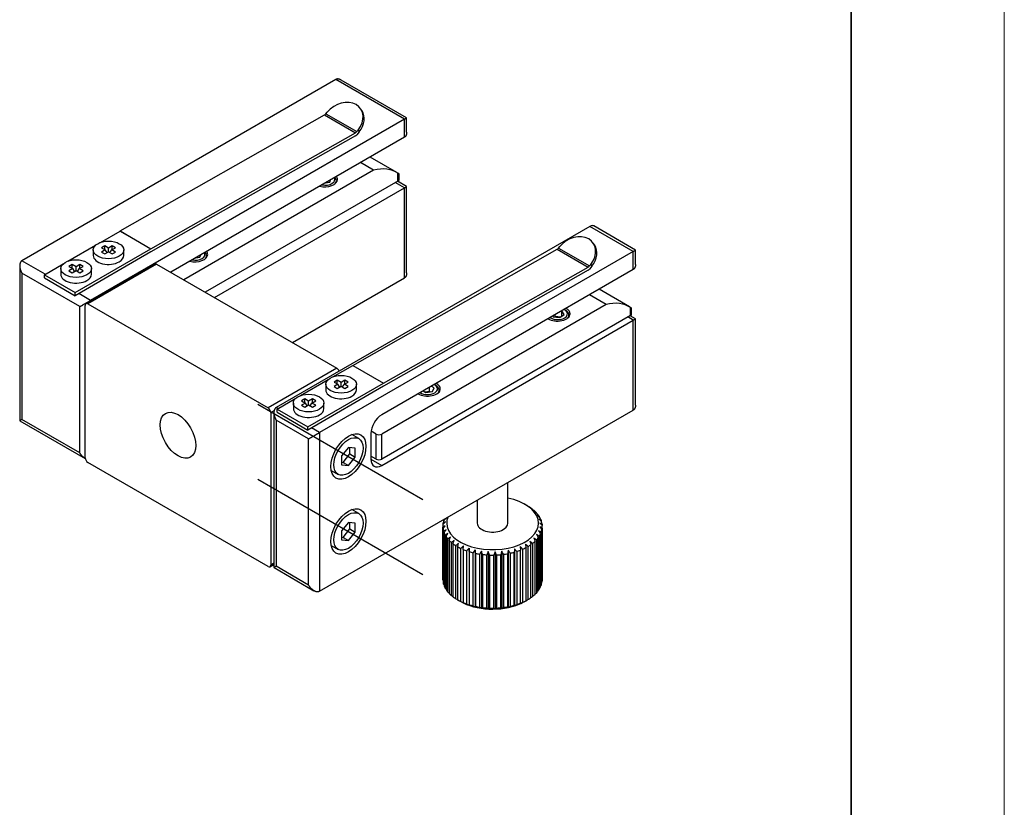
# Model space of a CAD drawing. Units: millimetres. Extents: x 11673 to 11970, y -7557 to -7347.
# Drawn here: x 11906 to 11970, y -7505 to -7454 of the extents above; entities that cross this region are included whole.
import ezdxf

# ---------------------------------------------------------------- set-up
doc = ezdxf.new("R2010")
doc.units = ezdxf.units.MM
doc.header["$LTSCALE"] = 10
doc.linetypes.add('CENTER', pattern=[2, 1.25, -0.25, 0.25, -0.25])
doc.layers.add('1', color=255, linetype='Continuous')
doc.layers.add('粗实线层', color=7, linetype='Continuous', lineweight=35)
doc.layers.add('细实线层', color=7, linetype='Continuous', lineweight=18)

# ---------------------------------------------------------------- blocks, each defined once
blk = doc.blocks.new('*X10')
at = {"layer": '粗实线层'}
blk.add_line((138.5, -95), (138.5, 95), dxfattribs=at)
at = {"layer": '细实线层'}
blk.add_line((148.5, -105), (148.5, 105), dxfattribs=at)

msp = doc.modelspace()

# ---------------------------------------------------------------- linework, layer by layer
at = {"layer": '1', "linetype": 'Continuous', "lineweight": -3}
for p, q in [((11926.19, -7457.528), (11905.684, -7469.367)), ((11930.68, -7460.12), (11926.19, -7457.528)), ((11930.822, -7460.033), (11926.548, -7457.565)), ((11912.103, -7467.425), (11925.467, -7459.844)), ((11925.467, -7459.844), (11927.482, -7461.007)), ((11925.555, -7459.766), (11925.637, -7459.665)), ((11925.555, -7459.766), (11927.57, -7460.93)), ((11927.897, -7459.554), (11927.821, -7459.443)), ((11930.68, -7460.12), (11910.174, -7471.959)), ((11930.68, -7461.304), (11930.68, -7460.12)), ((11930.827, -7460.976), (11930.827, -7460.041)), ((11927.48, -7461.212), (11914.117, -7468.793)), ((11914.118, -7468.588), (11927.482, -7461.007)), ((11930.68, -7461.304), (11915.407, -7470.122)), ((11927.728, -7460.939), (11927.569, -7461.135)), ((11927.57, -7460.93), (11927.652, -7460.829)), ((11927.652, -7460.829), (11927.728, -7460.939)), ((11930.191, -7463.604), (11928.444, -7462.595)), ((11928.665, -7463.447), (11927.817, -7462.957)), ((11928.665, -7463.447), (11916.255, -7470.612)), ((11930.256, -7464.162), (11930.256, -7463.644)), ((11930.329, -7464.06), (11930.329, -7463.702)), ((11930.256, -7464.162), (11917.67, -7471.428)), ((11925.527, -7464.279), (11925.807, -7464.226)), ((11925.639, -7464.258), (11925.599, -7464.238)), ((11925.807, -7464.226), (11925.855, -7464.09)), ((11930.68, -7464.611), (11930.079, -7464.264)), ((11930.822, -7464.523), (11930.226, -7464.179)), ((11918.271, -7471.775), (11930.68, -7464.611)), ((11930.68, -7470.489), (11930.68, -7464.611)), ((11930.827, -7470.161), (11930.827, -7464.532)), ((11945.777, -7468.667), (11943.057, -7467.097)), ((11910.809, -7468.172), (11912.101, -7467.426)), ((11912.101, -7467.426), (11914.116, -7468.589)), ((11912.103, -7467.425), (11914.118, -7468.588)), ((11912.281, -7467.528), (11912.28, -7467.529)), ((11942.807, -7467.121), (11922.301, -7478.961)), ((11945.636, -7468.754), (11942.807, -7467.121)), ((11908.687, -7469.397), (11910.494, -7468.353)), ((11943.099, -7468.331), (11943.024, -7468.221)), ((11909.167, -7471.447), (11914.116, -7468.589)), ((11914.116, -7468.794), (11909.167, -7471.651)), ((11910.341, -7468.661), (11910.341, -7469.028)), ((11910.341, -7469.028), (11910.341, -7469.028)), ((11911.094, -7468.395), (11910.881, -7468.518)), ((11910.881, -7468.518), (11911.129, -7468.661)), ((11911.129, -7468.661), (11910.881, -7468.803)), ((11910.881, -7468.803), (11911.094, -7468.926)), ((11911.094, -7468.64), (11911.094, -7468.395)), ((11911.341, -7468.538), (11911.094, -7468.395)), ((11911.094, -7468.926), (11911.341, -7468.783)), ((11911.247, -7468.838), (11911.129, -7468.661)), ((11911.26, -7468.83), (11911.23, -7468.813)), ((11911.588, -7468.395), (11911.341, -7468.538)), ((11911.341, -7468.783), (11911.341, -7468.538)), ((11911.341, -7468.783), (11911.588, -7468.926)), ((11911.452, -7468.813), (11911.422, -7468.83)), ((11911.435, -7468.838), (11911.553, -7468.661)), ((11911.553, -7468.661), (11911.801, -7468.518)), ((11911.801, -7468.803), (11911.553, -7468.661)), ((11911.588, -7468.64), (11911.588, -7468.395)), ((11911.801, -7468.518), (11911.588, -7468.395)), ((11911.588, -7468.926), (11911.801, -7468.803)), ((11912.341, -7469.028), (11912.341, -7468.661)), ((11917.304, -7469.135), (11917.373, -7468.987)), ((11945.636, -7468.754), (11925.13, -7480.594)), ((11927.305, -7476.202), (11940.669, -7468.621)), ((11940.669, -7468.621), (11942.685, -7469.785)), ((11940.758, -7468.544), (11940.84, -7468.443)), ((11940.758, -7468.544), (11942.773, -7469.707)), ((11945.636, -7469.938), (11945.636, -7468.754)), ((11945.782, -7469.61), (11945.782, -7468.676)), ((11907.212, -7470.249), (11905.684, -7469.367)), ((11907.151, -7470.283), (11908.373, -7469.578)), ((11908.972, -7469.62), (11908.76, -7469.742)), ((11908.972, -7469.865), (11908.972, -7469.62)), ((11909.22, -7469.763), (11908.972, -7469.62)), ((11909.467, -7469.62), (11909.22, -7469.763)), ((11909.467, -7469.865), (11909.467, -7469.62)), ((11909.679, -7469.742), (11909.467, -7469.62)), ((11914.363, -7469.579), (11909.872, -7472.171)), ((11914.488, -7469.591), (11909.997, -7472.184)), ((11914.488, -7469.591), (11926.261, -7476.389)), ((11917.047, -7469.175), (11917.304, -7469.135)), ((11917.165, -7469.157), (11917.122, -7469.132)), ((11942.773, -7469.707), (11942.855, -7469.606)), ((11942.855, -7469.606), (11942.93, -7469.717)), ((11905.538, -7469.696), (11905.538, -7479.816)), ((11905.684, -7470.183), (11905.684, -7479.736)), ((11909.467, -7472.367), (11905.684, -7470.183)), ((11907.151, -7470.283), (11909.167, -7471.447)), ((11907.151, -7470.488), (11907.151, -7470.283)), ((11908.22, -7469.885), (11908.22, -7470.253)), ((11908.22, -7470.253), (11908.22, -7470.253)), ((11908.76, -7469.742), (11909.008, -7469.885)), ((11909.008, -7469.885), (11908.76, -7470.028)), ((11908.76, -7470.028), (11908.972, -7470.151)), ((11908.972, -7470.151), (11909.22, -7470.008)), ((11909.125, -7470.062), (11909.008, -7469.885)), ((11909.138, -7470.055), (11909.109, -7470.038)), ((11909.22, -7470.008), (11909.22, -7469.763)), ((11909.22, -7470.008), (11909.467, -7470.151)), ((11909.33, -7470.038), (11909.301, -7470.055)), ((11909.314, -7470.062), (11909.432, -7469.885)), ((11909.432, -7469.885), (11909.679, -7469.742)), ((11909.679, -7470.028), (11909.432, -7469.885)), ((11909.467, -7470.151), (11909.679, -7470.028)), ((11910.22, -7470.253), (11910.22, -7469.885)), ((11945.636, -7469.938), (11929.195, -7479.43)), ((11942.683, -7469.99), (11929.32, -7477.57)), ((11929.321, -7477.366), (11942.685, -7469.785)), ((11942.93, -7469.717), (11942.772, -7469.912)), ((11907.151, -7470.488), (11909.167, -7471.651)), ((11923.362, -7474.715), (11930.68, -7470.489)), ((11909.167, -7471.651), (11909.167, -7471.447)), ((11910.174, -7471.959), (11909.404, -7471.514)), ((11943.868, -7472.225), (11942.772, -7471.592)), ((11945.394, -7472.381), (11943.399, -7471.23)), ((11909.997, -7472.184), (11921.771, -7478.981)), ((11910.174, -7471.959), (11910.174, -7471.997)), ((11943.868, -7472.225), (11929.195, -7480.696)), ((11909.467, -7481.92), (11909.467, -7472.367)), ((11909.821, -7482.247), (11909.821, -7472.286)), ((11940.541, -7473.01), (11940.541, -7472.88)), ((11940.831, -7473.073), (11941.112, -7472.882)), ((11940.967, -7472.647), (11940.948, -7472.645)), ((11940.967, -7472.98), (11940.967, -7472.647)), ((11941.112, -7472.882), (11940.967, -7472.647)), ((11941.216, -7472.612), (11941.146, -7472.572)), ((11945.459, -7472.939), (11945.459, -7472.421)), ((11945.532, -7472.837), (11945.532, -7472.479)), ((11945.459, -7472.939), (11929.195, -7482.329)), ((11929.195, -7482.737), (11945.636, -7473.245)), ((11940.374, -7472.976), (11940.405, -7473.027)), ((11940.405, -7473.027), (11940.831, -7473.073)), ((11940.541, -7473.01), (11940.5, -7473.037)), ((11940.872, -7473.045), (11940.541, -7473.01)), ((11945.636, -7473.245), (11945.282, -7473.041)), ((11945.777, -7473.158), (11945.429, -7472.956)), ((11945.636, -7479.124), (11945.636, -7473.245)), ((11945.782, -7478.796), (11945.782, -7473.166)), ((11926.261, -7476.389), (11921.771, -7478.981)), ((11926.011, -7476.949), (11927.304, -7476.203)), ((11927.304, -7476.203), (11929.319, -7477.366)), ((11927.305, -7476.202), (11929.321, -7477.366)), ((11927.484, -7476.305), (11927.482, -7476.306)), ((11923.89, -7478.174), (11925.697, -7477.131)), ((11924.369, -7480.224), (11929.319, -7477.366)), ((11926.296, -7477.173), (11926.084, -7477.295)), ((11926.084, -7477.295), (11926.332, -7477.438)), ((11926.296, -7477.418), (11926.296, -7477.173)), ((11926.544, -7477.315), (11926.296, -7477.173)), ((11926.791, -7477.173), (11926.544, -7477.315)), ((11926.544, -7477.56), (11926.544, -7477.315)), ((11926.756, -7477.438), (11927.003, -7477.295)), ((11926.791, -7477.418), (11926.791, -7477.173)), ((11927.003, -7477.295), (11926.791, -7477.173)), ((11929.318, -7477.571), (11924.369, -7480.428)), ((11925.544, -7477.438), (11925.544, -7477.805)), ((11926.332, -7477.438), (11926.084, -7477.581)), ((11926.084, -7477.581), (11926.296, -7477.703)), ((11926.296, -7477.703), (11926.544, -7477.56)), ((11926.449, -7477.615), (11926.332, -7477.438)), ((11926.462, -7477.607), (11926.433, -7477.591)), ((11926.544, -7477.56), (11926.791, -7477.703)), ((11926.654, -7477.591), (11926.625, -7477.607)), ((11926.638, -7477.615), (11926.756, -7477.438)), ((11927.003, -7477.581), (11926.756, -7477.438)), ((11926.791, -7477.703), (11927.003, -7477.581)), ((11927.544, -7477.805), (11927.544, -7477.438)), ((11931.9, -7477.869), (11932.089, -7477.977)), ((11932.313, -7477.903), (11932.034, -7477.946)), ((11932.089, -7477.977), (11932.507, -7477.913)), ((11932.313, -7477.903), (11932.313, -7477.63)), ((11932.367, -7477.934), (11932.313, -7477.903)), ((11932.619, -7477.671), (11932.43, -7477.562)), ((11932.507, -7477.913), (11932.619, -7477.671)), ((11932.731, -7477.511), (11932.66, -7477.471)), ((11922.354, -7479.061), (11923.576, -7478.355)), ((11923.422, -7478.663), (11923.422, -7479.03)), ((11924.175, -7478.397), (11923.963, -7478.52)), ((11923.963, -7478.52), (11924.21, -7478.663)), ((11924.21, -7478.663), (11923.963, -7478.806)), ((11924.175, -7478.642), (11924.175, -7478.397)), ((11924.422, -7478.54), (11924.175, -7478.397)), ((11924.328, -7478.84), (11924.21, -7478.663)), ((11924.67, -7478.397), (11924.422, -7478.54)), ((11924.422, -7478.785), (11924.422, -7478.54)), ((11924.517, -7478.84), (11924.635, -7478.663)), ((11924.635, -7478.663), (11924.882, -7478.52)), ((11924.882, -7478.806), (11924.635, -7478.663)), ((11924.67, -7478.642), (11924.67, -7478.397)), ((11924.882, -7478.52), (11924.67, -7478.397)), ((11925.422, -7479.03), (11925.422, -7478.663)), ((11922.18, -7479.153), (11921.948, -7479.287)), ((11921.948, -7479.287), (11921.948, -7489.249)), ((11922.155, -7479.29), (11922.155, -7489.41)), ((11922.414, -7479.026), (11922.301, -7478.961)), ((11922.354, -7479.061), (11924.369, -7480.224)), ((11922.354, -7479.265), (11922.354, -7479.061)), ((11922.354, -7479.265), (11924.369, -7480.428)), ((11923.422, -7479.03), (11923.422, -7479.03)), ((11923.963, -7478.806), (11924.175, -7478.928)), ((11924.175, -7478.928), (11924.422, -7478.785)), ((11924.341, -7478.832), (11924.312, -7478.815)), ((11924.422, -7478.785), (11924.67, -7478.928)), ((11924.533, -7478.815), (11924.504, -7478.832)), ((11924.67, -7478.928), (11924.882, -7478.806)), ((11925.13, -7490.963), (11945.636, -7479.124)), ((11905.542, -7479.823), (11909.816, -7482.291)), ((11909.467, -7481.92), (11905.684, -7479.736)), ((11922.301, -7479.777), (11922.301, -7489.33)), ((11924.422, -7481.002), (11922.301, -7479.777)), ((11924.369, -7480.428), (11924.369, -7480.224)), ((11925.13, -7480.594), (11924.606, -7480.292)), ((11925.13, -7480.594), (11925.13, -7490.963)), ((11928.842, -7480.696), (11928.5, -7480.498)), ((11924.422, -7490.555), (11924.422, -7481.002)), ((11927.696, -7480.986), (11927.244, -7480.725)), ((11928.488, -7480.655), (11928.488, -7482.329)), ((11928.842, -7482.329), (11928.842, -7480.696)), ((11929.195, -7482.329), (11929.195, -7480.696)), ((11927.021, -7481.566), (11926.579, -7482.116)), ((11927.463, -7481.605), (11927.021, -7481.566)), ((11927.109, -7481.991), (11927.109, -7481.574)), ((11927.463, -7482.195), (11927.463, -7481.605)), ((11926.579, -7482.116), (11926.579, -7482.705)), ((11926.579, -7482.532), (11926.668, -7482.54)), ((11926.668, -7482.54), (11927.109, -7481.991)), ((11926.668, -7482.54), (11927.021, -7482.744)), ((11927.021, -7482.744), (11927.463, -7482.195)), ((11927.109, -7481.991), (11927.463, -7482.195)), ((11928.842, -7482.329), (11928.488, -7482.125)), ((11928.488, -7482.329), (11929.195, -7482.737)), ((11921.771, -7489.351), (11909.997, -7482.553)), ((11925.894, -7483.063), (11926.346, -7483.324)), ((11926.579, -7482.705), (11927.021, -7482.744)), ((11937.443, -7486.513), (11937.443, -7483.854)), ((11935.443, -7485.008), (11935.443, -7486.513)), ((11927.696, -7485.885), (11927.244, -7485.624)), ((11938.713, -7485.374), (11938.565, -7485.288)), ((11938.726, -7485.382), (11938.726, -7485.383)), ((11939.032, -7485.583), (11939.032, -7485.598)), ((11933.304, -7486.293), (11933.304, -7486.244)), ((11939.285, -7485.807), (11939.285, -7485.837)), ((11939.481, -7486.05), (11939.481, -7486.097)), ((11939.614, -7486.306), (11939.614, -7486.373)), ((11927.021, -7486.465), (11926.579, -7487.015)), ((11926.579, -7487.015), (11926.579, -7487.604)), ((11926.668, -7487.439), (11927.109, -7486.89)), ((11927.463, -7486.504), (11927.021, -7486.465)), ((11927.109, -7486.89), (11927.109, -7486.473)), ((11927.109, -7486.89), (11927.463, -7487.094)), ((11927.463, -7487.094), (11927.463, -7486.504)), ((11933.193, -7486.717), (11933.193, -7490.187)), ((11933.194, -7490.233), (11933.194, -7486.762)), ((11933.203, -7486.864), (11933.203, -7490.334)), ((11933.216, -7486.579), (11933.216, -7486.495)), ((11933.238, -7490.499), (11933.238, -7487.029)), ((11935.443, -7486.513), (11935.443, -7486.513)), ((11939.67, -7490.41), (11939.67, -7486.94)), ((11939.683, -7486.571), (11939.683, -7486.663)), ((11939.686, -7486.839), (11939.686, -7490.309)), ((11939.693, -7490.187), (11939.693, -7486.717)), ((11926.579, -7487.431), (11926.668, -7487.439)), ((11926.579, -7487.604), (11927.021, -7487.643)), ((11926.668, -7487.439), (11927.021, -7487.643)), ((11927.021, -7487.643), (11927.463, -7487.094)), ((11933.272, -7487.128), (11933.272, -7490.599)), ((11933.348, -7490.759), (11933.348, -7487.289)), ((11933.406, -7487.385), (11933.406, -7490.855)), ((11933.52, -7491.008), (11933.52, -7487.538)), ((11933.601, -7487.628), (11933.601, -7491.098)), ((11939.306, -7487.606), (11939.306, -7491.076)), ((11939.431, -7490.926), (11939.431, -7487.456)), ((11939.496, -7487.361), (11939.496, -7490.831)), ((11939.583, -7490.673), (11939.583, -7487.203)), ((11939.624, -7487.104), (11939.624, -7490.574)), ((11925.894, -7487.962), (11926.346, -7488.223)), ((11933.752, -7491.24), (11933.752, -7487.769)), ((11933.855, -7487.852), (11933.855, -7491.322)), ((11934.039, -7491.45), (11934.039, -7487.98)), ((11934.161, -7488.053), (11934.161, -7491.523)), ((11934.375, -7491.635), (11934.375, -7488.165)), ((11934.513, -7488.227), (11934.513, -7491.697)), ((11934.752, -7491.79), (11934.752, -7488.32)), ((11934.905, -7488.144), (11934.905, -7491.864)), ((11935.303, -7488.254), (11935.303, -7491.975)), ((11935.724, -7488.331), (11935.724, -7492.052)), ((11937.467, -7488.279), (11937.467, -7492)), ((11937.872, -7488.178), (11937.872, -7491.899)), ((11938.265, -7491.741), (11938.265, -7488.271)), ((11938.408, -7488.212), (11938.408, -7491.682)), ((11938.63, -7491.576), (11938.63, -7488.106)), ((11938.757, -7488.035), (11938.757, -7491.505)), ((11938.95, -7491.382), (11938.95, -7487.912)), ((11939.058, -7487.832), (11939.058, -7491.302)), ((11939.219, -7491.164), (11939.219, -7487.694)), ((11934.905, -7488.37), (11934.905, -7491.84)), ((11935.165, -7491.913), (11935.165, -7488.442)), ((11935.328, -7488.48), (11935.328, -7491.95)), ((11935.603, -7492), (11935.603, -7488.53)), ((11935.774, -7488.553), (11935.774, -7492.024)), ((11936.058, -7492.051), (11936.058, -7488.581)), ((11936.16, -7488.372), (11936.16, -7492.093)), ((11936.233, -7488.59), (11936.233, -7492.06)), ((11936.521, -7492.063), (11936.521, -7488.593)), ((11936.602, -7488.378), (11936.602, -7492.098)), ((11936.697, -7488.588), (11936.697, -7492.058)), ((11936.983, -7492.038), (11936.983, -7488.568)), ((11937.04, -7488.346), (11937.04, -7492.067)), ((11937.155, -7488.548), (11937.155, -7492.018)), ((11937.433, -7491.975), (11937.433, -7488.505)), ((11937.599, -7488.471), (11937.599, -7491.941)), ((11937.864, -7491.875), (11937.864, -7488.405)), ((11938.02, -7488.358), (11938.02, -7491.828)), ((11921.896, -7489.363), (11922.155, -7489.213)), ((11922.155, -7489.129), (11921.948, -7489.249)), ((11922.159, -7489.417), (11924.771, -7490.925)), ((11924.422, -7490.555), (11922.301, -7489.33)), ((11934.173, -7491.531), (11934.322, -7491.616)), ((11938.565, -7491.616), (11938.713, -7491.531))]:
    msp.add_line(p, q, dxfattribs=at)
at = {"layer": '1', "linetype": 'CENTER', "lineweight": -3}
for p, q in [((11921.1, -7478.737), (11931.882, -7484.961)), ((11921.1, -7483.636), (11931.882, -7489.86))]:
    msp.add_line(p, q, dxfattribs=at)
at = {"layer": '1', "linetype": 'Continuous', "lineweight": -3}
for centre, major_axis, ratio, start_param, end_param in [((11926.645, -7460.247), (1.177, 0.804), 0.786801, 5.073728, 8.21532), ((11925.468, -7459.639), (0.125, 0.217), 0.57735, 3.918264, 4.441863), ((11926.72, -7460.358), (1.177, 0.804), 0.786801, 5.073728, 6.283192), ((11927.482, -7461.007), (-0.125, -0.217), 0.57735, 0.776672, 1.30027), ((11927.483, -7460.802), (0.125, 0.217), 0.57735, 3.918264, 4.441863), ((11925.483, -7464.06), (0.825, 0), 0.57735, 0, 0.413217), ((11927.691, -7467.934), (2.5, 4.33), 0.57735, 6.256751, 6.789422), ((11925.483, -7464.06), (0.825, 0), 0.57735, 4.299171, 6.283185), ((11925.483, -7464.06), (-0.65, 0), 0.57735, 1.265069, 2.4144), ((11925.483, -7464.06), (-0.65, 0), 0.57735, 2.414402, 3.4473), ((11925.483, -7464.141), (0.75, 0), 0.57735, 0, 0.515505), ((11925.483, -7464.141), (0.75, 0), 0.57735, 5.802315, 6.283185), ((11930.079, -7464.06), (0.25, 0), 0.57735, 5.497787, 6.283187), ((11942.807, -7467.53), (0.25, 0.433), 0.57735, 0.000001, 0.785398), ((11912.101, -7467.63), (-0.125, -0.217), 0.57735, 3.918264, 3.926991), ((11941.847, -7469.025), (1.177, 0.804), 0.786801, 5.073728, 8.21532), ((11941.923, -7469.135), (1.177, 0.804), 0.786801, 5.073728, 6.283192), ((11911.341, -7469.028), (-1, 0), 0.57735, 0, 2.356194), ((11911.341, -7469.028), (-1, 0), 0.57735, 2.356194, 3.141592), ((11914.116, -7468.793), (-0.125, -0.217), 0.57735, 3.918264, 3.926991), ((11914.116, -7468.998), (0.125, 0.217), 0.57735, 0.776672, 0.785398), ((11916.998, -7468.959), (0.825, 0), 0.57735, 4.299171, 6.283185), ((11916.998, -7468.959), (-0.65, 0), 0.57735, 2.356194, 3.447307), ((11916.998, -7469.04), (0.75, 0), 0.57735, 0, 0.515515), ((11916.998, -7468.959), (0.825, 0), 0.57735, 0, 0.413217), ((11940.671, -7468.416), (0.125, 0.217), 0.57735, 3.918264, 4.441863), ((11914.488, -7469.795), (-0.125, 0.217), 0.57735, 5.497787, 6.283187), ((11916.998, -7468.959), (-0.65, 0), 0.57735, 1.26508, 2.356194), ((11916.998, -7469.04), (0.75, 0), 0.57735, 5.802325, 6.283185), ((11909.22, -7470.253), (-1, 0), 0.57735, 0, 2.356194), ((11909.22, -7470.253), (-1, 0), 0.57735, 2.356194, 3.141592), ((11942.685, -7469.785), (-0.125, -0.217), 0.57735, 0.776672, 1.30027), ((11942.686, -7469.58), (0.125, 0.217), 0.57735, 3.918264, 4.441863), ((11909.997, -7472.388), (-0.125, 0.217), 0.57735, 5.497787, 7.068583), ((11942.894, -7476.711), (2.5, 4.33), 0.57735, 6.256751, 6.789422), ((11940.686, -7472.837), (0.825, 0), 0.57735, 3.866417, 6.283185), ((11940.686, -7472.837), (-0.65, 0), 0.57735, 2.958618, 4.004081), ((11940.686, -7472.919), (0.75, 0), 0.57735, 0, 0.785421), ((11940.686, -7472.837), (0.825, 0), 0.57735, 0, 0.845973), ((11945.282, -7472.837), (0.25, 0), 0.57735, 5.497787, 6.283187), ((11940.686, -7472.837), (-0.65, 0), 0.57735, 0.708354, 2.958618), ((11940.686, -7472.919), (0.75, 0), 0.57735, 5.802249, 6.100209), ((11940.686, -7472.919), (0.75, 0), 0.57735, 6.100211, 6.283185), ((11926.261, -7476.593), (-0.125, 0.217), 0.57735, 4.425646, 5.497787), ((11927.304, -7476.407), (-0.125, -0.217), 0.57735, 3.918264, 3.926991), ((11929.319, -7477.571), (-0.125, -0.217), 0.57735, 3.918264, 3.926991), ((11932.201, -7477.736), (0.825, 0), 0.57735, 0, 0.845973), ((11926.544, -7477.805), (-1, 0), 0.57735, 0, 2.356194), ((11926.544, -7477.805), (-1, 0), 0.57735, 2.356194, 3.141592), ((11929.318, -7477.775), (0.125, 0.217), 0.57735, 0.776672, 0.785398), ((11932.201, -7477.736), (0.825, 0), 0.57735, 3.866417, 6.283185), ((11932.201, -7477.736), (-0.65, 0), 0.57735, 0.708331, 2.356194), ((11932.201, -7477.736), (-0.65, 0), 0.57735, 2.356194, 4.004057), ((11932.201, -7477.818), (0.75, 0), 0.57735, 0, 0.785398), ((11932.201, -7477.818), (0.75, 0), 0.57735, 5.802325, 6.283185), ((11921.771, -7479.185), (-0.125, 0.217), 0.57735, 3.926991, 5.497787), ((11924.422, -7479.03), (-1, 0), 0.57735, 0, 2.356194), ((11924.422, -7479.03), (-1, 0), 0.57735, 2.356194, 3.141592), ((11929.195, -7480.247), (-0.5, -0.866), 0.57735, 3.926991, 5.497787), ((11929.019, -7480.594), (0.25, 0), 0.57735, 3.926991, 5.497787), ((11909.997, -7482.349), (-0.125, 0.217), 0.57735, 0.785398, 2.356194), ((11929.195, -7481.92), (-0.5, -0.866), 0.57735, 5.497787, 7.068583), ((11929.019, -7482.227), (0.25, 0), 0.57735, 3.926991, 5.497787), ((11936.443, -7486.513), (-3, 0), 0.57735, 2.192329, 4.372594), ((11936.443, -7486.717), (3.25, 0), 0.57735, 0.649288, 0.737999), ((11936.443, -7486.717), (3.25, 0), 0.57735, 0.506488, 0.595199), ((11936.443, -7486.717), (3.25, 0), 0.57735, 2.934082, 3.022793), ((11936.443, -7486.513), (-3, 0), 0.57735, 6.05256, 6.283185), ((11936.443, -7486.717), (3.25, 0), 0.57735, 0.363688, 0.452399), ((11936.443, -7486.717), (3.25, 0), 0.57735, 0.220889, 0.3096), ((11936.443, -7486.717), (3.25, 0), 0.57735, 3.076882, 3.165593), ((11936.443, -7486.717), (3.25, 0), 0.57735, 3.219682, 3.308393), ((11936.443, -7486.513), (-3, 0), 0.57735, 0, 2.192328), ((11936.443, -7486.513), (-1, 0), 0.57735, 0, 2.192328), ((11936.443, -7486.513), (-1, 0), 0.57735, 2.192328, 3.141677), ((11936.443, -7486.717), (3.25, 0), 0.57735, 6.075675, 6.164386), ((11936.443, -7486.717), (3.25, 0), 0.57735, 0.078089, 0.1668), ((11936.443, -7486.717), (3.25, 0), 0.57735, 6.218475, 6.307186), ((11936.443, -7486.717), (3.25, 0), 0.57735, 3.362481, 3.451192), ((11936.443, -7486.717), (3.25, 0), 0.57735, 3.505281, 3.593992), ((11936.443, -7486.717), (3.25, 0), 0.57735, 3.648081, 3.736792), ((11936.443, -7486.717), (3.25, 0), 0.57735, 5.790076, 5.878787), ((11936.443, -7486.717), (3.25, 0), 0.57735, 5.932875, 6.021586), ((11936.443, -7486.717), (3.25, 0), 0.57735, 3.79088, 3.879591), ((11936.443, -7486.717), (3.25, 0), 0.57735, 3.93368, 4.022391), ((11936.443, -7486.717), (3.25, 0), 0.57735, 4.07648, 4.165191), ((11936.443, -7486.717), (3.25, 0), 0.57735, 5.218877, 5.307588), ((11936.443, -7486.717), (3.25, 0), 0.57735, 5.361677, 5.450388), ((11936.443, -7486.717), (3.25, 0), 0.57735, 5.504476, 5.593187), ((11936.443, -7486.717), (3.25, 0), 0.57735, 5.647276, 5.735987), ((11936.443, -7486.717), (3.25, 0), 0.57735, 4.219279, 4.30799), ((11936.443, -7486.717), (3.25, 0), 0.57735, 4.362079, 4.45079), ((11936.443, -7486.717), (3.25, 0), 0.57735, 4.504879, 4.59359), ((11936.443, -7486.717), (3.25, 0), 0.57735, 4.647678, 4.736389), ((11936.443, -7486.717), (3.25, 0), 0.57735, 4.790478, 4.879189), ((11936.443, -7486.717), (3.25, 0), 0.57735, 4.933278, 5.021989), ((11936.443, -7486.717), (3.25, 0), 0.57735, 5.076077, 5.164788), ((11921.771, -7489.146), (-0.125, 0.217), 0.57735, 2.356194, 3.926991), ((11936.443, -7490.187), (-3.25, 0), 0.57735, 6.283185, 6.307186), ((11936.443, -7490.187), (-3.25, 0), 0.57735, 3.076882, 3.141593), ((11936.443, -7490.187), (-3.25, 0), 0.57735, 0.078089, 0.1668), ((11936.443, -7490.187), (-3.25, 0), 0.57735, 0.220889, 0.3096), ((11936.443, -7490.187), (-3.25, 0), 0.57735, 0.363688, 0.452399), ((11936.443, -7490.187), (-3.25, 0), 0.57735, 2.791283, 2.879994), ((11936.443, -7490.187), (-3.25, 0), 0.57735, 2.934082, 3.022793), ((11936.443, -7490.187), (-3.25, 0), 0.57735, 0.506488, 0.595199), ((11936.443, -7490.187), (-3.25, 0), 0.57735, 0.649288, 0.737999), ((11936.443, -7490.187), (-3.25, 0), 0.57735, 0.792087, 0.880798), ((11936.443, -7490.187), (-3.25, 0), 0.57735, 2.362884, 2.451595), ((11936.443, -7490.187), (-3.25, 0), 0.57735, 2.505683, 2.594394), ((11936.443, -7490.187), (-3.25, 0), 0.57735, 2.648483, 2.737194), ((11936.443, -7490.392), (3, 0), 0.57735, 3.926978, 5.333921), ((11936.443, -7490.187), (-3.25, 0), 0.57735, 0.934887, 1.023598), ((11936.443, -7490.187), (-3.25, 0), 0.57735, 1.077687, 1.166398), ((11936.443, -7490.187), (-3.25, 0), 0.57735, 1.220486, 1.309197), ((11936.443, -7490.187), (-3.25, 0), 0.57735, 1.363286, 1.451997), ((11936.443, -7490.187), (-3.25, 0), 0.57735, 1.506086, 1.594797), ((11936.443, -7490.187), (-3.25, 0), 0.57735, 1.648885, 1.737596), ((11936.443, -7490.187), (-3.25, 0), 0.57735, 1.791685, 1.880396), ((11936.443, -7490.187), (-3.25, 0), 0.57735, 1.934485, 2.023196), ((11936.443, -7490.187), (-3.25, 0), 0.57735, 2.077284, 2.165995), ((11936.443, -7490.392), (3, 0), 0.57735, 5.333921, 5.513777), ((11936.443, -7490.187), (-3.25, 0), 0.57735, 2.220084, 2.308795)]:
    msp.add_ellipse(centre, major_axis=major_axis, ratio=ratio, start_param=start_param, end_param=end_param, dxfattribs=at)
for centre, major_axis in [((11911.341, -7468.661), (-1, 0)), ((11909.22, -7469.885), (-1, 0)), ((11926.544, -7477.438), (-1, 0)), ((11924.422, -7478.663), (-1, 0)), ((11915.884, -7480.767), (-0.825, 1.429)), ((11927.021, -7482.155), (0.812, 1.407)), ((11927.021, -7482.155), (0.675, 1.169)), ((11927.021, -7487.054), (0.812, 1.407)), ((11927.021, -7487.054), (0.675, 1.169))]:
    msp.add_ellipse(centre, major_axis=major_axis, ratio=0.57735, dxfattribs=at)
for points, weights in [([(11926.546, -7457.564), (11926.407, -7457.483), (11926.283, -7457.474), (11926.19, -7457.528)], [0.853556154995, 0.853130133222, 0.901944748224, 1]), ([(11930.68, -7460.12), (11930.774, -7460.066), (11930.828, -7460.035), (11930.827, -7460.035)], [1, 0.901393991923, 0.852583323262, 0.853567994016]), ([(11930.827, -7460.978), (11930.827, -7461.139), (11930.773, -7461.25), (11930.68, -7461.304)], [0.853556154995, 0.853130133222, 0.901944748224, 1]), ([(11930.68, -7464.611), (11930.774, -7464.557), (11930.828, -7464.526), (11930.827, -7464.526)], [1, 0.901393991945, 0.852583323283, 0.853567994015]), ([(11945.636, -7468.754), (11945.729, -7468.701), (11945.783, -7468.669), (11945.782, -7468.67)], [1, 0.901393991934, 0.852583323273, 0.853567994015]), ([(11905.684, -7469.367), (11905.477, -7469.486), (11905.477, -7469.825), (11905.684, -7470.183)], [1, 0.804737854124, 0.804737854124, 1]), ([(11945.782, -7469.613), (11945.783, -7469.773), (11945.728, -7469.885), (11945.636, -7469.938)], [0.853556154995, 0.853130133222, 0.901944748224, 1]), ([(11930.827, -7470.164), (11930.827, -7470.324), (11930.773, -7470.436), (11930.68, -7470.489)], [0.853556154995, 0.853130133222, 0.901944748224, 1]), ([(11909.467, -7472.367), (11909.674, -7472.248), (11909.967, -7472.079), (11910.174, -7471.959)], [1, 0.804737854124, 0.804737854124, 1]), ([(11945.636, -7473.245), (11945.729, -7473.191), (11945.783, -7473.16), (11945.782, -7473.161)], [1, 0.901393991933, 0.852583323271, 0.853567994015]), ([(11922.301, -7478.961), (11922.094, -7479.08), (11922.094, -7479.418), (11922.301, -7479.777)], [1, 0.804737854124, 0.804737854124, 1]), ([(11945.782, -7478.798), (11945.783, -7478.959), (11945.728, -7479.07), (11945.636, -7479.124)], [0.853556154995, 0.853130133222, 0.901944748224, 1]), ([(11905.684, -7479.736), (11905.592, -7479.789), (11905.538, -7479.821), (11905.538, -7479.821)], [1, 0.902819216543, 0.854004718476, 0.853556505799]), ([(11924.422, -7481.002), (11924.63, -7480.882), (11924.922, -7480.713), (11925.13, -7480.594)], [1, 0.804737854124, 0.804737854124, 1]), ([(11909.817, -7482.291), (11909.68, -7482.211), (11909.558, -7482.079), (11909.467, -7481.92)], [0.853568128446, 0.854537715403, 0.903348339255, 1]), ([(11922.301, -7489.33), (11922.209, -7489.383), (11922.155, -7489.414), (11922.155, -7489.415)], [1, 0.902819216544, 0.854004718477, 0.853556505799]), ([(11925.13, -7490.963), (11924.922, -7491.083), (11924.63, -7490.914), (11924.422, -7490.555)], [1, 0.804737854124, 0.804737854124, 1])]:
    msp.add_rational_spline(points, weights, degree=3, dxfattribs=at)
for points in [[(11930.329, -7463.702), (11930.329, -7463.701), (11930.329, -7463.7), (11930.327, -7463.697), (11930.324, -7463.694), (11930.318, -7463.688), (11930.316, -7463.686), (11930.311, -7463.682), (11930.308, -7463.68), (11930.299, -7463.673), (11930.292, -7463.667), (11930.275, -7463.656), (11930.266, -7463.65), (11930.256, -7463.644)], [(11945.532, -7472.479), (11945.532, -7472.479), (11945.532, -7472.478), (11945.53, -7472.474), (11945.527, -7472.471), (11945.521, -7472.466), (11945.519, -7472.464), (11945.514, -7472.459), (11945.511, -7472.457), (11945.502, -7472.45), (11945.494, -7472.445), (11945.478, -7472.434), (11945.469, -7472.427), (11945.459, -7472.421)]]:
    msp.add_open_spline(points, degree=3, knots=[0, 0, 0, 0, 0.105783, 0.105783, 0.329337, 0.329337, 0.441114, 0.441114, 0.552891, 0.552891, 0.776446, 0.776446, 1, 1, 1, 1], dxfattribs=at)
for points in [[(11938.677, -7485.354), (11938.734, -7485.387), (11938.791, -7485.421), (11938.848, -7485.455)], [(11938.726, -7485.382), (11938.71, -7485.372), (11938.693, -7485.363), (11938.677, -7485.354)], [(11938.959, -7485.55), (11939.018, -7485.588), (11939.076, -7485.627), (11939.134, -7485.665)], [(11939.032, -7485.583), (11939.008, -7485.572), (11938.983, -7485.561), (11938.959, -7485.55)], [(11933.263, -7486.331), (11933.319, -7486.279), (11933.375, -7486.228), (11933.431, -7486.177)], [(11933.431, -7486.177), (11933.416, -7486.184), (11933.401, -7486.19), (11933.385, -7486.197)], [(11939.19, -7485.767), (11939.249, -7485.81), (11939.308, -7485.854), (11939.366, -7485.897)], [(11939.285, -7485.807), (11939.254, -7485.794), (11939.222, -7485.78), (11939.19, -7485.767)], [(11939.366, -7486.001), (11939.424, -7486.049), (11939.481, -7486.097), (11939.539, -7486.146)], [(11939.481, -7486.05), (11939.443, -7486.033), (11939.404, -7486.017), (11939.366, -7486.001)], [(11939.482, -7486.247), (11939.537, -7486.3), (11939.593, -7486.353), (11939.648, -7486.406)], [(11939.614, -7486.306), (11939.57, -7486.286), (11939.526, -7486.267), (11939.482, -7486.247)], [(11933.351, -7486.684), (11933.298, -7486.71), (11933.246, -7486.736), (11933.194, -7486.762)], [(11933.2, -7486.596), (11933.253, -7486.54), (11933.306, -7486.484), (11933.36, -7486.429)], [(11933.203, -7486.864), (11933.252, -7486.804), (11933.301, -7486.744), (11933.351, -7486.684)], [(11933.36, -7486.429), (11933.312, -7486.451), (11933.264, -7486.473), (11933.216, -7486.495)], [(11933.405, -7486.937), (11933.349, -7486.967), (11933.294, -7486.998), (11933.238, -7487.029)], [(11933.272, -7487.128), (11933.316, -7487.065), (11933.36, -7487.001), (11933.405, -7486.937)], [(11939.455, -7487.007), (11939.498, -7487.072), (11939.54, -7487.137), (11939.583, -7487.203)], [(11939.624, -7487.104), (11939.568, -7487.072), (11939.512, -7487.039), (11939.455, -7487.007)], [(11939.527, -7486.756), (11939.575, -7486.817), (11939.623, -7486.878), (11939.67, -7486.94)], [(11939.686, -7486.839), (11939.633, -7486.811), (11939.58, -7486.783), (11939.527, -7486.756)], [(11939.536, -7486.501), (11939.588, -7486.558), (11939.64, -7486.615), (11939.692, -7486.672)], [(11939.683, -7486.571), (11939.634, -7486.547), (11939.585, -7486.524), (11939.536, -7486.501)], [(11933.521, -7487.183), (11933.463, -7487.218), (11933.405, -7487.254), (11933.348, -7487.289)], [(11933.406, -7487.385), (11933.444, -7487.317), (11933.482, -7487.25), (11933.521, -7487.183)], [(11933.696, -7487.417), (11933.637, -7487.457), (11933.579, -7487.497), (11933.52, -7487.538)], [(11933.601, -7487.628), (11933.633, -7487.557), (11933.664, -7487.487), (11933.696, -7487.417)], [(11933.927, -7487.634), (11933.869, -7487.679), (11933.81, -7487.724), (11933.752, -7487.769)], [(11933.855, -7487.852), (11933.879, -7487.779), (11933.903, -7487.707), (11933.927, -7487.634)], [(11938.884, -7487.692), (11938.906, -7487.765), (11938.928, -7487.838), (11938.95, -7487.912)], [(11939.058, -7487.832), (11939, -7487.785), (11938.942, -7487.738), (11938.884, -7487.692)], [(11939.131, -7487.48), (11939.16, -7487.551), (11939.189, -7487.622), (11939.219, -7487.694)], [(11939.306, -7487.606), (11939.248, -7487.564), (11939.189, -7487.522), (11939.131, -7487.48)], [(11939.322, -7487.25), (11939.359, -7487.319), (11939.395, -7487.387), (11939.431, -7487.456)], [(11939.496, -7487.361), (11939.438, -7487.324), (11939.38, -7487.287), (11939.322, -7487.25)], [(11934.21, -7487.831), (11934.153, -7487.88), (11934.096, -7487.93), (11934.039, -7487.98)], [(11934.161, -7488.053), (11934.177, -7487.979), (11934.193, -7487.905), (11934.21, -7487.831)], [(11934.538, -7488.001), (11934.483, -7488.056), (11934.429, -7488.11), (11934.375, -7488.165)], [(11934.513, -7488.227), (11934.521, -7488.152), (11934.53, -7488.077), (11934.538, -7488.001)], [(11934.905, -7488.144), (11934.854, -7488.202), (11934.803, -7488.261), (11934.752, -7488.32)], [(11934.905, -7488.37), (11934.905, -7488.295), (11934.905, -7488.219), (11934.905, -7488.144)], [(11935.303, -7488.254), (11935.257, -7488.317), (11935.211, -7488.38), (11935.165, -7488.442)], [(11935.328, -7488.48), (11935.32, -7488.405), (11935.311, -7488.329), (11935.303, -7488.254)], [(11935.724, -7488.331), (11935.684, -7488.397), (11935.643, -7488.464), (11935.603, -7488.53)], [(11935.774, -7488.553), (11935.757, -7488.479), (11935.741, -7488.405), (11935.724, -7488.331)], [(11937.467, -7488.279), (11937.456, -7488.354), (11937.445, -7488.429), (11937.433, -7488.505)], [(11937.599, -7488.471), (11937.555, -7488.407), (11937.511, -7488.343), (11937.467, -7488.279)], [(11937.872, -7488.178), (11937.87, -7488.254), (11937.867, -7488.329), (11937.864, -7488.405)], [(11938.02, -7488.358), (11937.971, -7488.298), (11937.922, -7488.238), (11937.872, -7488.178)], [(11938.249, -7488.045), (11938.254, -7488.12), (11938.26, -7488.196), (11938.265, -7488.271)], [(11938.408, -7488.212), (11938.355, -7488.156), (11938.302, -7488.1), (11938.249, -7488.045)], [(11938.588, -7487.881), (11938.602, -7487.956), (11938.616, -7488.031), (11938.63, -7488.106)], [(11938.757, -7488.035), (11938.701, -7487.984), (11938.645, -7487.933), (11938.588, -7487.881)], [(11936.16, -7488.372), (11936.126, -7488.442), (11936.092, -7488.511), (11936.058, -7488.581)], [(11936.233, -7488.59), (11936.209, -7488.517), (11936.185, -7488.445), (11936.16, -7488.372)], [(11936.602, -7488.378), (11936.575, -7488.449), (11936.548, -7488.521), (11936.521, -7488.593)], [(11936.697, -7488.588), (11936.665, -7488.518), (11936.634, -7488.448), (11936.602, -7488.378)], [(11937.04, -7488.346), (11937.021, -7488.42), (11937.002, -7488.494), (11936.983, -7488.568)], [(11937.155, -7488.548), (11937.117, -7488.481), (11937.079, -7488.414), (11937.04, -7488.346)], [(11933.194, -7490.233), (11933.197, -7490.236), (11933.2, -7490.239), (11933.203, -7490.242)], [(11933.238, -7490.499), (11933.25, -7490.51), (11933.261, -7490.521), (11933.272, -7490.531)], [(11933.348, -7490.759), (11933.367, -7490.775), (11933.386, -7490.792), (11933.406, -7490.808)], [(11939.431, -7490.884), (11939.453, -7490.866), (11939.474, -7490.849), (11939.496, -7490.831)], [(11939.583, -7490.612), (11939.596, -7490.599), (11939.61, -7490.587), (11939.624, -7490.574)], [(11939.67, -7490.326), (11939.676, -7490.32), (11939.681, -7490.314), (11939.686, -7490.309)], [(11933.52, -7491.008), (11933.547, -7491.028), (11933.574, -7491.048), (11933.601, -7491.068)], [(11933.752, -7491.24), (11933.786, -7491.262), (11933.82, -7491.285), (11933.855, -7491.307)], [(11934.039, -7491.45), (11934.079, -7491.474), (11934.12, -7491.498), (11934.161, -7491.522)], [(11934.173, -7491.531), (11934.169, -7491.528), (11934.165, -7491.526), (11934.161, -7491.523)], [(11938.588, -7491.602), (11938.645, -7491.57), (11938.701, -7491.538), (11938.757, -7491.505)], [(11938.95, -7491.371), (11938.986, -7491.348), (11939.022, -7491.325), (11939.058, -7491.302)], [(11939.219, -7491.138), (11939.248, -7491.117), (11939.277, -7491.097), (11939.306, -7491.076)], [(11934.375, -7491.635), (11934.429, -7491.664), (11934.483, -7491.693), (11934.538, -7491.722)], [(11934.538, -7491.722), (11934.53, -7491.714), (11934.521, -7491.706), (11934.513, -7491.697)], [(11934.752, -7491.79), (11934.803, -7491.815), (11934.854, -7491.84), (11934.905, -7491.864)], [(11935.165, -7491.913), (11935.211, -7491.934), (11935.257, -7491.954), (11935.303, -7491.975)], [(11935.303, -7491.975), (11935.311, -7491.967), (11935.32, -7491.959), (11935.328, -7491.95)], [(11935.603, -7492), (11935.643, -7492.018), (11935.684, -7492.035), (11935.724, -7492.052)], [(11935.724, -7492.052), (11935.741, -7492.043), (11935.757, -7492.033), (11935.774, -7492.024)], [(11936.058, -7492.051), (11936.092, -7492.065), (11936.126, -7492.079), (11936.16, -7492.093)], [(11936.16, -7492.093), (11936.185, -7492.082), (11936.209, -7492.071), (11936.233, -7492.06)], [(11936.521, -7492.063), (11936.548, -7492.075), (11936.575, -7492.087), (11936.602, -7492.098)], [(11936.602, -7492.098), (11936.634, -7492.085), (11936.665, -7492.072), (11936.697, -7492.058)], [(11936.983, -7492.038), (11937.002, -7492.048), (11937.021, -7492.058), (11937.04, -7492.067)], [(11937.04, -7492.067), (11937.079, -7492.051), (11937.117, -7492.035), (11937.155, -7492.018)], [(11937.433, -7491.975), (11937.445, -7491.983), (11937.456, -7491.992), (11937.467, -7492)], [(11937.467, -7492), (11937.511, -7491.981), (11937.555, -7491.961), (11937.599, -7491.941)], [(11937.864, -7491.875), (11937.867, -7491.883), (11937.87, -7491.891), (11937.872, -7491.899)], [(11937.872, -7491.899), (11937.922, -7491.876), (11937.971, -7491.852), (11938.02, -7491.828)], [(11938.249, -7491.765), (11938.302, -7491.738), (11938.355, -7491.71), (11938.408, -7491.682)], [(11938.265, -7491.741), (11938.26, -7491.749), (11938.254, -7491.758), (11938.249, -7491.765)], [(11938.63, -7491.576), (11938.616, -7491.585), (11938.602, -7491.594), (11938.588, -7491.602)]]:
    msp.add_open_spline(points, degree=3, dxfattribs=at)
at = {"layer": '1', "linetype": 'Continuous', "lineweight": -3, "extrusion": (8.61906e-10, -9.30134e-13, -1)}
msp.add_open_spline([(11934.905, -7491.864), (11934.905, -7491.857), (11934.905, -7491.849), (11934.905, -7491.84)], degree=3, dxfattribs=at)

# ---------------------------------------------------------------- block references
at = {"layer": '粗实线层'}
msp.add_blockref('*X10', (11821.387, -7451.522), dxfattribs=at)

doc.saveas('drawing.dxf')
